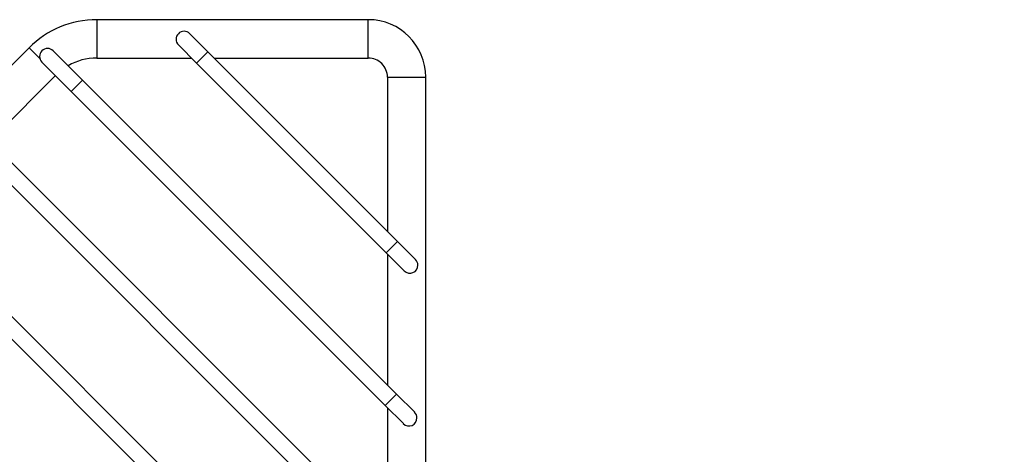
# Model space of a CAD drawing. Units: millimetres. Extents: x 0 to 1067, y 0 to 1163.
# Drawn here: x 592 to 746, y 1095 to 1163 of the extents above; entities that cross this region are included whole.
import ezdxf
from ezdxf import colors
from ezdxf.entities.mleader import LeaderData, LeaderLine
from ezdxf.math import Vec2, Vec3

# ---------------------------------------------------------------- set-up
doc = ezdxf.new("R2010")
doc.units = ezdxf.units.MM
doc.layers.add('DV2_Défaut', color=7, linetype='Continuous')
doc.layers.add('Défaut', color=7, linetype='Continuous')

# ---------------------------------------------------------------- blocks, each defined once
blk = doc.blocks.new('_DOT')
at = {"color": 0}
blk.add_line((0, 0), (-1, 0), dxfattribs=at)
at = {"color": 0, "const_width": 0.333}
blk.add_lwpolyline([(-0.1665, 0, 1), (0.1665, 0, 1)], format="xyb", close=True, dxfattribs=at)
blk = doc.blocks.new('SE1')
at = {"layer": 'DV2_Défaut', "color": 7, "linetype": 'Continuous'}
for p, q in [((604.11, 1163.15), (604.11, 1157.15)), ((646.59, 1163.15), (604.11, 1163.15)), ((646.59, 1157.15), (646.59, 1163.15)), ((621.47, 1158.14), (618.64, 1160.97)), ((593.51, 1158.76), (459.98, 1025.23)), ((595.19, 1157.08), (593.51, 1158.76)), ((616.87, 1159.2), (619.7, 1156.37)), ((601.88, 1153.69), (597.28, 1158.29)), ((604.11, 1157.15), (618.92, 1157.15)), ((619.7, 1156.37), (621.47, 1158.14)), ((651.17, 1128.44), (621.47, 1158.14)), ((622.46, 1157.15), (646.59, 1157.15)), ((595.51, 1156.52), (600.11, 1151.92)), ((619.7, 1156.37), (649.4, 1126.67)), ((587.38, 1144.14), (597.63, 1154.4)), ((649.59, 1154.15), (655.59, 1154.15)), ((649.59, 1154.15), (649.59, 1130.02)), ((655.59, 1069.15), (655.59, 1154.15)), ((601.88, 1153.69), (600.11, 1151.92)), ((651.02, 1104.55), (601.88, 1153.69)), ((600.11, 1151.92), (649.25, 1102.78)), ((651.02, 1080.5), (588.09, 1143.44)), ((586.32, 1141.67), (649.25, 1078.74)), ((651.73, 1055.76), (576.07, 1131.42)), ((574.3, 1129.65), (649.96, 1053.99)), ((649.4, 1126.67), (651.17, 1128.44)), ((653.99, 1125.61), (651.17, 1128.44)), ((649.4, 1126.67), (652.23, 1123.84)), ((649.59, 1126.48), (649.59, 1105.98)), ((651.02, 1104.55), (649.25, 1102.78)), ((653.85, 1101.72), (651.02, 1104.55)), ((649.25, 1102.78), (652.08, 1099.95)), ((649.59, 1102.44), (649.59, 1081.93))]:
    blk.add_line(p, q, dxfattribs=at)
for centre, radius, start, end in [((604.11, 1148.15), 15, 90, 135), ((646.59, 1154.15), 9, 0, 90), ((617.76, 1160.08), 1.25, 45, 225), ((596.4, 1157.4), 1.25, 45, 225), ((604.11, 1148.15), 9, 90, 119.9715), ((646.59, 1154.15), 3, 45, 90), ((646.59, 1154.15), 3, 0, 45), ((653.11, 1124.73), 1.25, 0, 45), ((653.11, 1124.73), 1.25, 225, 0), ((652.96, 1100.83), 1.25, 0, 45), ((652.96, 1100.83), 1.25, 225, 0)]:
    blk.add_arc(centre, radius, start, end, dxfattribs=at)

msp = doc.modelspace()

# ---------------------------------------------------------------- block references
at = {"layer": 'Défaut'}
msp.add_blockref('SE1', (0, 0), dxfattribs=at)

# ---------------------------------------------------------------- leaders
at = {"layer": 'Défaut', "color": 7, "linetype": 'Continuous'}
ml = msp.add_multileader_mtext('Standard', dxfattribs=at)
ml.set_content('{\\pxsm0.9;\\fSolid Edge ISO|b1||i0||c0|p34;\\W1.;11/10/2021\\P}', color=256)
ml.set_leader_properties()
ml.set_arrow_properties(name='DOT')
ml.build(insert=Vec2(0, 0))
ml.multileader.update_dxf_attribs({"leader_type": 0, "dogleg_length": 0, "arrow_head_size": 12})
ctx = ml.context
ctx.base_point, ctx.char_height, ctx.arrow_head_size, ctx.landing_gap_size = Vec3(853.47, 1153.52), 12, 12, 4.2
notes = []
notes.append((ctx, [(0, (0, 0, 0), (0, 0), (1, 0), 1, [])]))
ctx.mtext.insert = Vec3(855.47, 1159.64)
for ctx, leaders in notes:
    for number, flags, end, landing, length, lines in leaders:
        leader = LeaderData()
        leader.index, (leader.has_last_leader_line, leader.has_dogleg_vector, leader.attachment_direction) = number, flags
        leader.last_leader_point, leader.dogleg_vector, leader.dogleg_length = Vec3(end), Vec3(landing), length
        for number, points, colour, breaks in lines:
            line = LeaderLine()
            line.index, line.vertices, line.color, line.breaks = number, Vec3.list(points), colors.encode_raw_color(colour), breaks
            leader.lines.append(line)
        ctx.leaders.append(leader)

doc.saveas('drawing.dxf')
